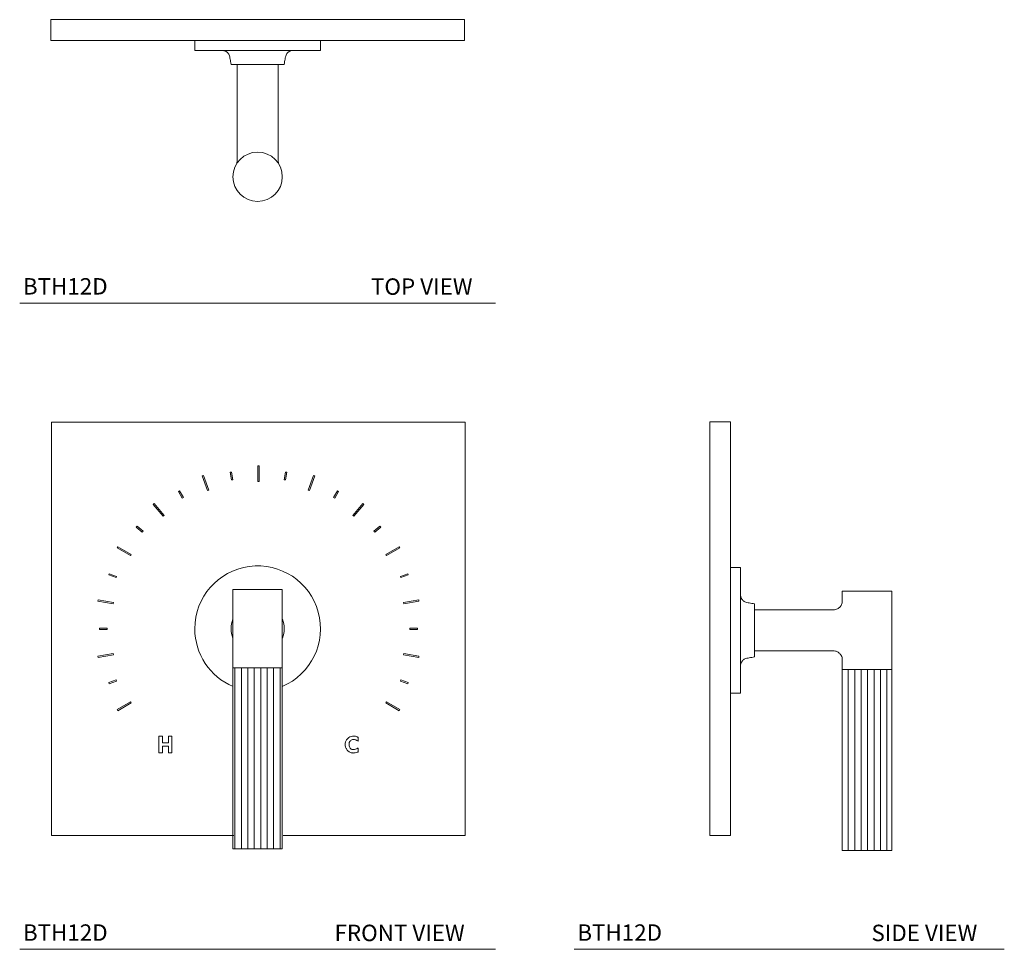
# Model space of a CAD drawing. Units: millimetres. Extents: x 2911.1 to 2926.1, y 1783.7 to 1797.8.
import ezdxf

# ---------------------------------------------------------------- set-up
doc = ezdxf.new("R2010")
doc.units = ezdxf.units.MM
doc.layers.add('WATERWORKS FITTINGS', color=7, linetype='Continuous', lineweight=9)
doc.styles.add('GOTHAM BOOK', font='GOTHMBOK_0.TTF', dxfattribs={"height": 0.25})

# ---------------------------------------------------------------- blocks, each defined once
blk = doc.blocks.new('BTH12D TOP VIEW')
at = {"layer": 'WATERWORKS FITTINGS'}
for p, q in [((-3.15, 0), (3.15, 0)), ((-3.15, -0.315), (-3.15, 0)), ((3.15, -0.315), (3.15, 0)), ((-3.15, -0.315), (3.15, -0.315))]:
    blk.add_line(p, q, dxfattribs=at)
at = {"layer": 'WATERWORKS FITTINGS', "ltscale": 1.5}
for p, q in [((-0.957, -0.315), (-0.957, -0.469)), ((0.957, -0.315), (-0.957, -0.315)), ((0.957, -0.409), (0.957, -0.315)), ((0.957, -0.469), (0.957, -0.409)), ((-0.957, -0.469), (0.957, -0.469)), ((-0.404, -0.681), (0.404, -0.681)), ((-0.312, -0.681), (-0.312, -2.149)), ((0.312, -2.149), (0.312, -0.681)), ((0.312, -2.148), (0.311, -2.145))]:
    blk.add_line(p, q, dxfattribs=at)
at = {"layer": 'WATERWORKS FITTINGS', "ltscale": 2.25}
blk.add_circle((0, -2.394), 0.376, dxfattribs=at)
at = {"layer": 'WATERWORKS FITTINGS', "ltscale": 1.5}
for points, knots in [([(-0.536, -0.469), (-0.533, -0.469), (-0.53, -0.468), (-0.523, -0.469), (-0.517, -0.47), (-0.507, -0.473), (-0.495, -0.477), (-0.479, -0.485), (-0.463, -0.497), (-0.446, -0.514), (-0.432, -0.538), (-0.424, -0.569), (-0.418, -0.603), (-0.411, -0.641), (-0.406, -0.667), (-0.404, -0.681)], [0, 0, 0, 0, 0.114366, 0.14235, 0.171739, 0.208255, 0.253709, 0.309056, 0.374815, 0.451294, 0.53866, 0.637053, 0.746819, 0.867791, 1, 1, 1, 1]), ([(0.404, -0.681), (0.406, -0.667), (0.411, -0.641), (0.418, -0.603), (0.424, -0.57), (0.431, -0.54), (0.444, -0.518), (0.458, -0.501), (0.472, -0.49), (0.483, -0.483), (0.493, -0.478), (0.503, -0.474), (0.514, -0.471), (0.526, -0.469), (0.535, -0.468), (0.54, -0.469), (0.54, -0.469), (0.54, -0.469)], [0, 0, 0, 0, 0.125364, 0.238531, 0.3395, 0.428105, 0.504565, 0.568894, 0.62106, 0.661055, 0.689012, 0.711854, 0.755661, 0.802609, 0.858411, 0.926813, 1, 1, 1, 1]), ([(-0.312, -2.148), (-0.313, -2.156), (-0.314, -2.175), (-0.32, -2.192), (-0.323, -2.202)], [0, 0, 0, 0, 0.4376945, 1, 1, 1, 1]), ([(0.323, -2.202), (0.32, -2.193), (0.314, -2.176), (0.313, -2.157), (0.312, -2.148)], [0, 0, 0, 0, 0.500004, 1, 1, 1, 1])]:
    blk.add_open_spline(points, degree=3, knots=knots, dxfattribs=at)
blk = doc.blocks.new('BTH12D FRONT VIEW')
at = {"layer": 'WATERWORKS FITTINGS'}
h = blk.add_hatch(dxfattribs=at)
h.set_pattern_fill('ANSI31', color=251, scale=0.785, angle=225)
h.set_pattern_definition([(270, (-42.64356, 85.70854), (0.098125, -4e-17), [])])
h.paths.add_polyline_path([(-0.083, -3.354), (-0.082, -3.354), (-0.064, -3.354), (-0.061, -3.354), (-0.055, -3.354), (-0.053, -3.354), (-0.035, -3.354), (-0.026, -3.354), (-0.024, -3.354), (-0.006, -3.354), (0.003, -3.354), (0.024, -3.354), (0.033, -3.354), (0.035, -3.354), (0.053, -3.354), (0.061, -3.354), (0.064, -3.354), (0.082, -3.354), (0.09, -3.354), (0.093, -3.354), (0.11, -3.354), (0.118, -3.354), (0.121, -3.354), (0.138, -3.354), (0.145, -3.354), (0.149, -3.354), (0.165, -3.354), (0.171, -3.354), (0.175, -3.354), (0.191, -3.354), (0.197, -3.354), (0.201, -3.354), (0.216, -3.354), (0.221, -3.354), (0.225, -3.354), (0.239, -3.354), (0.244, -3.354), (0.248, -3.354), (0.261, -3.354), (0.265, -3.354), (0.269, -3.354), (0.281, -3.354), (0.284, -3.354), (0.289, -3.354), (0.3, -3.354), (0.307, -3.354), (0.317, -3.354), (0.323, -3.354), (0.332, -3.354), (0.337, -3.354), (0.344, -3.354), (0.349, -3.354), (0.355, -3.354), (0.358, -3.354), (0.363, -3.354), (0.366, -3.354), (0.369, -3.354), (0.375, -3.354), (0.375, -0.598), (-0.375, -0.598), (-0.375, -3.354), (-0.374, -3.354), (-0.373, -3.354), (-0.371, -3.354), (-0.369, -3.354), (-0.366, -3.354), (-0.363, -3.354), (-0.358, -3.354), (-0.355, -3.354), (-0.349, -3.354), (-0.344, -3.354), (-0.337, -3.354), (-0.332, -3.354), (-0.332, -3.354), (-0.323, -3.354), (-0.318, -3.354), (-0.317, -3.354), (-0.307, -3.354), (-0.302, -3.354), (-0.3, -3.354), (-0.289, -3.354), (-0.284, -3.354), (-0.281, -3.354), (-0.269, -3.354), (-0.265, -3.354), (-0.261, -3.354), (-0.248, -3.354), (-0.244, -3.354), (-0.239, -3.354), (-0.225, -3.354), (-0.221, -3.354), (-0.216, -3.354), (-0.201, -3.354), (-0.197, -3.354), (-0.191, -3.354), (-0.175, -3.354), (-0.171, -3.354), (-0.165, -3.354), (-0.165, -3.354), (-0.149, -3.354), (-0.145, -3.354), (-0.139, -3.354), (-0.138, -3.354), (-0.121, -3.354), (-0.118, -3.354), (-0.111, -3.354), (-0.11, -3.354), (-0.093, -3.354), (-0.09, -3.354)])
for p, q in [((-3.137, 3.149), (3.162, 3.149)), ((-3.137, -3.15), (-3.137, 3.149)), ((3.162, 3.149), (3.162, -3.15)), ((0.003, 2.48), (0.003, 2.244)), ((0.023, 2.48), (0.003, 2.48)), ((0.023, 2.244), (0.023, 2.48)), ((-0.826, 2.334), (-0.845, 2.327)), ((-0.845, 2.327), (-0.764, 2.105)), ((-0.745, 2.112), (-0.826, 2.334)), ((-0.398, 2.386), (-0.417, 2.383)), ((-0.417, 2.383), (-0.397, 2.266)), ((-0.377, 2.27), (-0.398, 2.386)), ((-0.397, 2.266), (-0.377, 2.27)), ((0.424, 2.386), (0.403, 2.27)), ((0.403, 2.27), (0.423, 2.266)), ((0.423, 2.266), (0.443, 2.383)), ((0.443, 2.383), (0.424, 2.386)), ((0.852, 2.334), (0.771, 2.112)), ((0.79, 2.105), (0.87, 2.327)), ((0.87, 2.327), (0.852, 2.334)), ((-1.189, 2.102), (-1.206, 2.092)), ((-1.13, 1.999), (-1.189, 2.102)), ((-0.764, 2.105), (-0.745, 2.112)), ((0.003, 2.244), (0.023, 2.244)), ((0.771, 2.112), (0.79, 2.105)), ((1.215, 2.102), (1.156, 1.999)), ((1.232, 2.092), (1.215, 2.102)), ((-1.206, 2.092), (-1.147, 1.989)), ((-1.147, 1.989), (-1.13, 1.999)), ((1.156, 1.999), (1.173, 1.989)), ((1.173, 1.989), (1.232, 2.092)), ((-1.574, 1.906), (-1.589, 1.893)), ((-1.589, 1.893), (-1.437, 1.712)), ((-1.422, 1.725), (-1.574, 1.906)), ((1.6, 1.906), (1.448, 1.725)), ((1.463, 1.712), (1.615, 1.893)), ((1.615, 1.893), (1.6, 1.906)), ((-1.437, 1.712), (-1.422, 1.725)), ((1.448, 1.725), (1.463, 1.712)), ((-1.836, 1.564), (-1.848, 1.549)), ((-1.848, 1.549), (-1.758, 1.473)), ((-1.745, 1.488), (-1.836, 1.564)), ((1.861, 1.564), (1.771, 1.488)), ((1.784, 1.473), (1.874, 1.549)), ((1.874, 1.549), (1.861, 1.564)), ((-1.758, 1.473), (-1.745, 1.488)), ((1.771, 1.488), (1.784, 1.473)), ((-2.13, 1.248), (-2.14, 1.231)), ((-2.14, 1.231), (-1.935, 1.113)), ((-1.926, 1.13), (-2.13, 1.248)), ((2.156, 1.248), (1.951, 1.13)), ((1.961, 1.113), (2.166, 1.231)), ((2.166, 1.231), (2.156, 1.248)), ((-1.935, 1.113), (-1.926, 1.13)), ((1.951, 1.13), (1.961, 1.113)), ((-2.259, 0.837), (-2.266, 0.819)), ((-2.266, 0.819), (-2.155, 0.778)), ((-2.148, 0.797), (-2.259, 0.837)), ((-2.155, 0.778), (-2.148, 0.797)), ((2.285, 0.837), (2.174, 0.797)), ((2.174, 0.797), (2.181, 0.778)), ((2.181, 0.778), (2.291, 0.819)), ((2.291, 0.819), (2.285, 0.837)), ((-2.428, 0.44), (-2.431, 0.421)), ((-2.431, 0.421), (-2.199, 0.38)), ((-2.195, 0.399), (-2.428, 0.44)), ((-2.199, 0.38), (-2.195, 0.399)), ((2.454, 0.44), (2.221, 0.399)), ((2.221, 0.399), (2.225, 0.38)), ((2.225, 0.38), (2.457, 0.421)), ((2.457, 0.421), (2.454, 0.44)), ((-2.408, 0.01), (-2.408, -0.01)), ((-2.29, 0.01), (-2.408, 0.01)), ((-2.29, -0.01), (-2.29, 0.01)), ((2.316, 0.01), (2.316, -0.01)), ((2.434, 0.01), (2.316, 0.01)), ((2.434, -0.01), (2.434, 0.01)), ((-2.408, -0.01), (-2.29, -0.01)), ((2.316, -0.01), (2.434, -0.01)), ((-2.199, -0.38), (-2.431, -0.421)), ((-2.431, -0.421), (-2.428, -0.441)), ((-2.428, -0.441), (-2.195, -0.4)), ((-2.195, -0.4), (-2.199, -0.38)), ((2.225, -0.38), (2.221, -0.4)), ((2.221, -0.4), (2.454, -0.441)), ((2.457, -0.421), (2.225, -0.38)), ((2.454, -0.441), (2.457, -0.421)), ((-2.155, -0.779), (-2.266, -0.819)), ((-2.266, -0.819), (-2.259, -0.838)), ((-2.259, -0.838), (-2.148, -0.797)), ((-2.148, -0.797), (-2.155, -0.779)), ((2.181, -0.779), (2.174, -0.797)), ((2.174, -0.797), (2.285, -0.838)), ((2.291, -0.819), (2.181, -0.779)), ((2.285, -0.838), (2.291, -0.819)), ((-1.935, -1.114), (-2.14, -1.232)), ((-2.13, -1.249), (-1.926, -1.131)), ((-1.926, -1.131), (-1.935, -1.114)), ((1.961, -1.114), (1.951, -1.131)), ((1.951, -1.131), (2.156, -1.249)), ((2.166, -1.232), (1.961, -1.114)), ((-2.14, -1.232), (-2.13, -1.249)), ((2.156, -1.249), (2.166, -1.232)), ((-1.504, -1.64), (-1.504, -1.89)), ((-1.45, -1.64), (-1.504, -1.64)), ((-1.45, -1.741), (-1.45, -1.64)), ((-1.359, -1.64), (-1.359, -1.741)), ((-1.305, -1.64), (-1.359, -1.64)), ((-1.305, -1.89), (-1.305, -1.64)), ((-1.359, -1.741), (-1.45, -1.741)), ((-1.45, -1.792), (-1.359, -1.792)), ((-1.45, -1.89), (-1.45, -1.792)), ((-1.359, -1.792), (-1.359, -1.89)), ((1.53, -1.716), (1.53, -1.655)), ((-1.504, -1.89), (-1.45, -1.89)), ((-1.359, -1.89), (-1.305, -1.89)), ((1.53, -1.879), (1.53, -1.818)), ((-0.362, -3.15), (-3.137, -3.15)), ((3.162, -3.15), (0.388, -3.15)), ((0.376, -3.354), (-0.376, -3.354))]:
    blk.add_line(p, q, dxfattribs=at)
at = {"layer": 'WATERWORKS FITTINGS', "ltscale": 1.5}
for p, q in [((0.376, 0.598), (-0.376, 0.598)), ((-0.376, 0.598), (-0.376, -0.598)), ((0.376, -0.598), (0.376, 0.598)), ((-0.376, -0.598), (-0.376, -3.354)), ((-0.376, -0.598), (0.376, -0.598)), ((0.376, -3.354), (0.376, -0.598))]:
    blk.add_line(p, q, dxfattribs=at)
at = {"layer": 'WATERWORKS FITTINGS', "ltscale": 2.25}
for radius, start, end in [(0.957, 292.9706, 180), (0.957, 180, 247.0294), (0.404, 158.7025, 180), (0.404, 180, 201.2975), (0.404, 338.7025, 21.2975)]:
    blk.add_arc((0, 0), radius, start, end, dxfattribs=at)
at = {"layer": 'WATERWORKS FITTINGS'}
for points, knots in [([(1.458, -1.636), (1.453, -1.637), (1.434, -1.637), (1.404, -1.646), (1.371, -1.671), (1.346, -1.704), (1.335, -1.739), (1.334, -1.76), (1.334, -1.766)], [0, 0, 0, 0, 0.079098, 0.27926, 0.474093, 0.682536, 0.903944, 1, 1, 1, 1]), ([(1.53, -1.655), (1.525, -1.652), (1.512, -1.646), (1.488, -1.639), (1.468, -1.637), (1.458, -1.636)], [0, 0, 0, 0, 0.211911, 0.599741, 1, 1, 1, 1]), ([(1.334, -1.766), (1.334, -1.771), (1.335, -1.791), (1.344, -1.824), (1.369, -1.859), (1.404, -1.885), (1.435, -1.893), (1.452, -1.894), (1.456, -1.894)], [0, 0, 0, 0, 0.080537, 0.297833, 0.514503, 0.734266, 0.942256, 1, 1, 1, 1]), ([(1.392, -1.767), (1.392, -1.762), (1.393, -1.746), (1.399, -1.723), (1.415, -1.702), (1.433, -1.691), (1.449, -1.687), (1.457, -1.687), (1.459, -1.687)], [0, 0, 0, 0, 0.134917, 0.40848, 0.595522, 0.783595, 0.947315, 1, 1, 1, 1]), ([(1.463, -1.843), (1.457, -1.843), (1.444, -1.842), (1.425, -1.835), (1.408, -1.82), (1.396, -1.799), (1.392, -1.78), (1.392, -1.769), (1.392, -1.767)], [0, 0, 0, 0, 0.1354038, 0.3314598, 0.516231, 0.7007993, 0.9499387, 1, 1, 1, 1]), ([(1.459, -1.687), (1.464, -1.688), (1.476, -1.688), (1.494, -1.695), (1.513, -1.704), (1.524, -1.712), (1.53, -1.716)], [0, 0, 0, 0, 0.203495, 0.462211, 0.729337, 1, 1, 1, 1]), ([(1.456, -1.894), (1.461, -1.893), (1.476, -1.893), (1.501, -1.888), (1.52, -1.882), (1.53, -1.879)], [0, 0, 0, 0, 0.208769, 0.601997, 1, 1, 1, 1]), ([(1.53, -1.818), (1.525, -1.82), (1.513, -1.828), (1.491, -1.839), (1.472, -1.842), (1.463, -1.843)], [0, 0, 0, 0, 0.216974, 0.598682, 1, 1, 1, 1])]:
    blk.add_open_spline(points, degree=3, knots=knots, dxfattribs=at)
blk = doc.blocks.new('BTH12D SIDE VIEW')
at = {"layer": 'WATERWORKS FITTINGS'}
h = blk.add_hatch(dxfattribs=at)
h.set_pattern_fill('ANSI31', color=251, scale=0.785, angle=225)
h.set_pattern_definition([(270, (-34.4819, 85.68325), (0.098125, -4e-17), [])])
h.paths.add_polyline_path([(2.512, -3.38), (2.515, -3.38), (2.532, -3.38), (2.539, -3.38), (2.542, -3.38), (2.559, -3.38), (2.565, -3.38), (2.569, -3.38), (2.585, -3.38), (2.59, -3.38), (2.594, -3.38), (2.61, -3.38), (2.615, -3.38), (2.619, -3.38), (2.633, -3.38), (2.637, -3.38), (2.642, -3.38), (2.655, -3.38), (2.658, -3.38), (2.663, -3.38), (2.675, -3.38), (2.678, -3.38), (2.682, -3.38), (2.694, -3.38), (2.7, -3.38), (2.71, -3.38), (2.716, -3.38), (2.725, -3.38), (2.73, -3.38), (2.738, -3.38), (2.742, -3.38), (2.749, -3.38), (2.752, -3.38), (2.757, -3.38), (2.76, -3.38), (2.763, -3.38), (2.769, -3.38), (2.769, -0.624), (2.394, -0.624), (2.019, -0.624), (2.019, -3.38), (2.019, -3.38), (2.02, -3.38), (2.022, -3.38), (2.024, -3.38), (2.028, -3.38), (2.03, -3.38), (2.035, -3.38), (2.039, -3.38), (2.045, -3.38), (2.049, -3.38), (2.057, -3.38), (2.062, -3.38), (2.062, -3.38), (2.071, -3.38), (2.076, -3.38), (2.077, -3.38), (2.087, -3.38), (2.092, -3.38), (2.094, -3.38), (2.105, -3.38), (2.109, -3.38), (2.112, -3.38), (2.125, -3.38), (2.129, -3.38), (2.133, -3.38), (2.146, -3.38), (2.15, -3.38), (2.154, -3.38), (2.169, -3.38), (2.173, -3.38), (2.178, -3.38), (2.193, -3.38), (2.197, -3.38), (2.203, -3.38), (2.218, -3.38), (2.222, -3.38), (2.228, -3.38), (2.229, -3.38), (2.245, -3.38), (2.249, -3.38), (2.255, -3.38), (2.255, -3.38), (2.272, -3.38), (2.276, -3.38), (2.282, -3.38), (2.283, -3.38), (2.301, -3.38), (2.304, -3.38), (2.31, -3.38), (2.312, -3.38), (2.329, -3.38), (2.332, -3.38), (2.339, -3.38), (2.341, -3.38), (2.359, -3.38), (2.361, -3.38), (2.368, -3.38), (2.37, -3.38), (2.388, -3.38), (2.397, -3.38), (2.399, -3.38), (2.417, -3.38), (2.426, -3.38), (2.429, -3.38), (2.447, -3.38), (2.455, -3.38), (2.458, -3.38), (2.476, -3.38), (2.484, -3.38), (2.487, -3.38), (2.504, -3.38)])
for p, q in [((0, -3.15), (0, 3.15)), ((0.315, 3.15), (0, 3.15)), ((0.315, -3.15), (0.315, 3.15)), ((0.315, -3.15), (0, -3.15))]:
    blk.add_line(p, q, dxfattribs=at)
at = {"layer": 'WATERWORKS FITTINGS', "ltscale": 1.5}
for p, q in [((0.315, 0.931), (0.315, -0.982)), ((0.468, 0.931), (0.315, 0.931)), ((0.468, -0.025), (0.468, 0.931)), ((2.394, 0.573), (2.018, 0.573)), ((2.018, 0.573), (2.018, 0.408)), ((2.77, 0.573), (2.394, 0.573)), ((2.77, -0.624), (2.77, 0.573)), ((0.681, -0.025), (0.681, 0.378)), ((1.881, 0.287), (0.681, 0.287)), ((0.468, -0.982), (0.468, -0.025)), ((0.681, -0.025), (0.681, -0.429)), ((0.681, -0.338), (1.881, -0.338)), ((2.018, -0.459), (2.018, -0.624)), ((2.018, -0.624), (2.77, -0.624)), ((2.018, -0.624), (2.018, -3.38)), ((2.77, -3.38), (2.77, -0.624)), ((0.315, -0.982), (0.468, -0.982)), ((2.018, -3.38), (2.77, -3.38))]:
    blk.add_line(p, q, dxfattribs=at)
for points, knots in [([(0.681, 0.378), (0.667, 0.381), (0.64, 0.386), (0.601, 0.393), (0.567, 0.399), (0.537, 0.407), (0.514, 0.421), (0.498, 0.436), (0.488, 0.449), (0.481, 0.461), (0.477, 0.47), (0.474, 0.477), (0.472, 0.484), (0.47, 0.493), (0.469, 0.503), (0.468, 0.511), (0.468, 0.515), (0.468, 0.515), (0.468, 0.515)], [0, 0, 0, 0, 0.129186, 0.24536, 0.348521, 0.438463, 0.515476, 0.579546, 0.63064, 0.668747, 0.695026, 0.718255, 0.740887, 0.76381, 0.813828, 0.874421, 0.9492, 1, 1, 1, 1]), ([(2.018, 0.409), (2.016, 0.398), (2.012, 0.38), (2.001, 0.356), (1.99, 0.34), (1.979, 0.327), (1.965, 0.315), (1.944, 0.302), (1.916, 0.29), (1.893, 0.288), (1.881, 0.287)], [0, 0, 0, 0, 0.157717, 0.284897, 0.381507, 0.452175, 0.542491, 0.663954, 0.81647, 1, 1, 1, 1]), ([(0.468, -0.564), (0.468, -0.562), (0.468, -0.559), (0.469, -0.549), (0.471, -0.539), (0.473, -0.531), (0.476, -0.523), (0.48, -0.514), (0.487, -0.502), (0.497, -0.487), (0.514, -0.472), (0.536, -0.458), (0.566, -0.45), (0.601, -0.444), (0.639, -0.437), (0.667, -0.431), (0.681, -0.429)], [0, 0, 0, 0, 0.074357, 0.137509, 0.165464, 0.192592, 0.22025, 0.251414, 0.295486, 0.353692, 0.426016, 0.512423, 0.612896, 0.72777, 0.856804, 1, 1, 1, 1]), ([(1.881, -0.338), (1.891, -0.338), (1.91, -0.34), (1.935, -0.348), (1.952, -0.357), (1.966, -0.367), (1.98, -0.379), (1.996, -0.398), (2.011, -0.425), (2.015, -0.447), (2.018, -0.459)], [0, 0, 0, 0, 0.157716, 0.284895, 0.381504, 0.452173, 0.542489, 0.663952, 0.816468, 1, 1, 1, 1])]:
    blk.add_open_spline(points, degree=3, knots=knots, dxfattribs=at)

msp = doc.modelspace()

# ---------------------------------------------------------------- linework, layer by layer
at = {"layer": 'WATERWORKS FITTINGS', "color": 251}
for p, q in [((2911.076, 1793.503), (2918.323, 1793.503)), ((2911.076, 1783.656), (2918.323, 1783.656)), ((2919.518, 1783.656), (2926.069, 1783.656))]:
    msp.add_line(p, q, dxfattribs=at)

# ---------------------------------------------------------------- block references
at = {"layer": 'WATERWORKS FITTINGS'}
for name, p in [('BTH12D TOP VIEW', (2914.699, 1797.82)), ('BTH12D FRONT VIEW', (2914.699, 1788.541)), ('BTH12D SIDE VIEW', (2921.584, 1788.541))]:
    msp.add_blockref(name, p, dxfattribs=at)

# ---------------------------------------------------------------- texts
at = {"layer": 'WATERWORKS FITTINGS', "color": 251, "style": 'GOTHAM BOOK'}
for s, p in [('BTH12D', (2911.125, 1793.632)), ('TOP VIEW', (2916.425, 1793.628)), ('BTH12D', (2911.125, 1783.786)), ('FRONT VIEW', (2915.87, 1783.781)), ('BTH12D', (2919.567, 1783.786)), ('SIDE VIEW', (2924.046, 1783.781))]:
    msp.add_text(s, height=0.25, dxfattribs=at).set_placement(p)

doc.saveas('drawing.dxf')
